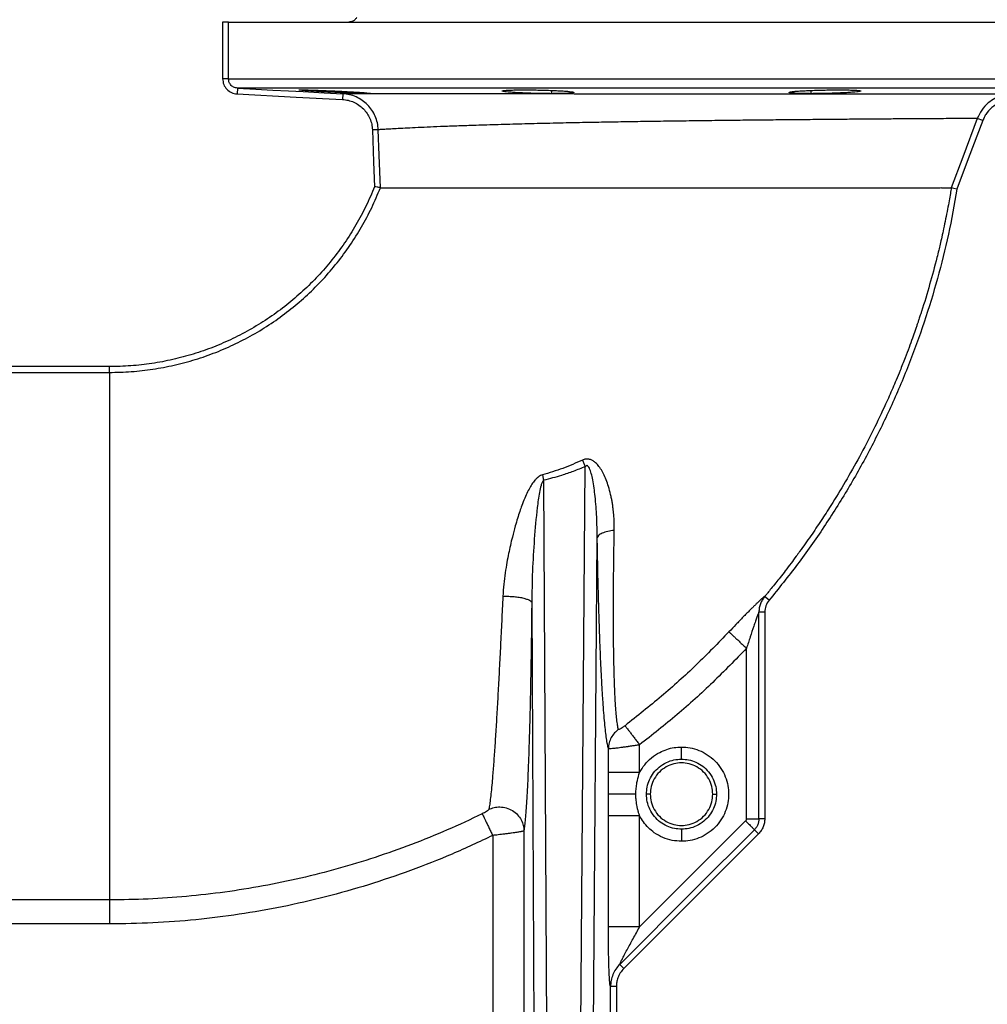
# Model space of a CAD drawing. Units: millimetres. Extents: x 50 to 2050, y 50 to 1435.
# Drawn here: x 355 to 407, y 630 to 683 of the extents above; entities that cross this region are included whole.
import ezdxf

# ---------------------------------------------------------------- set-up
doc = ezdxf.new("R2010")
doc.units = ezdxf.units.MM
doc.header["$LTSCALE"] = 5
doc.linetypes.add('SLD-Solid', pattern=[0])

msp = doc.modelspace()

# ---------------------------------------------------------------- linework, layer by layer
at = {"color": 7, "linetype": 'SLD-Solid', "lineweight": 25}
for p, q in [((365.747, 682.453), (365.747, 679.428)), ((366.058, 682.453), (365.747, 682.453)), ((366.058, 679.428), (366.058, 682.453)), ((366.058, 679.428), (365.747, 679.428)), ((366.532, 678.928), (366.516, 678.618)), ((372.15, 678.634), (372.134, 678.324)), ((406.283, 677.203), (405.992, 677.312)), ((374.046, 676.71), (373.735, 676.698)), ((359.716, 664.081), (353.323, 664.081)), ((359.716, 663.771), (359.716, 664.081)), ((354.228, 663.771), (359.716, 663.771)), ((382.795, 658.309), (382.862, 658.018)), ((384.75, 616.255), (385.085, 658.75)), ((382.862, 658.018), (383.081, 616.255)), ((385.416, 616.157), (385.721, 654.963)), ((382.222, 651.495), (382.229, 651.48)), ((382.229, 651.48), (382.415, 616.157)), ((394.887, 651.624), (394.648, 651.823)), ((394.346, 639.978), (394.346, 650.987)), ((394.656, 650.987), (394.346, 650.987)), ((394.656, 650.987), (394.656, 639.978)), ((393.684, 639.978), (393.684, 649.065)), ((386.317, 642.438), (386.317, 643.718)), ((387.982, 642.438), (387.982, 643.917)), ((386.318, 641.287), (386.318, 641.706)), ((386.318, 640.867), (386.318, 641.287)), ((388.549, 641.287), (388.346, 641.287)), ((391.882, 641.287), (392.085, 641.287)), ((386.317, 634.207), (386.317, 640.135)), ((387.982, 634.207), (387.982, 640.135)), ((394.656, 639.978), (394.346, 639.978)), ((380.15, 639.085), (380.15, 612.569)), ((381.815, 639.336), (381.815, 612.569)), ((359.716, 635.649), (341.315, 635.649)), ((386.431, 608.453), (386.431, 631.029)), ((386.742, 631.029), (386.431, 631.029)), ((386.742, 631.029), (386.742, 608.287))]:
    msp.add_line(p, q, dxfattribs=at)
at = {"color": 8, "linetype": 'SLD-Solid', "lineweight": 25}
for p, q in [((366.552, 678.928), (366.532, 678.928)), ((383.295, 678.634), (383.295, 678.808)), ((397.136, 678.634), (397.136, 678.808)), ((373.509, 678.634), (373.509, 678.666)), ((386.318, 641.706), (386.317, 642.438)), ((386.317, 640.135), (386.318, 640.867))]:
    msp.add_line(p, q, dxfattribs=at)
at = {"color": 7, "linetype": 'SLD-Solid', "lineweight": 25, "flags": 128}
for points in [[(366.532, 678.928), (367.517, 678.877), (368.425, 678.829), (369.263, 678.785), (370.04, 678.745), (371.153, 678.686), (372.15, 678.634)], [(366.516, 678.618), (369.662, 678.453), (372.134, 678.324)], [(405.992, 677.312), (405.215, 675.244), (404.605, 673.619)], [(406.283, 677.203), (405.512, 675.151), (404.907, 673.539)], [(373.735, 676.698), (373.797, 675.004), (373.846, 673.673)], [(374.159, 673.62), (374.096, 675.35), (374.046, 676.71)], [(404.907, 673.539), (404.738, 673.584), (404.605, 673.619)], [(387.982, 634.207), (391.148, 637.373), (393.635, 639.86)], [(386.919, 632.209), (390.942, 636.232), (394.103, 639.393)], [(394.323, 639.173), (390.3, 635.15), (387.139, 631.989)], [(394.323, 639.173), (394.2, 639.296), (394.103, 639.393)], [(359.716, 634.366), (349.411, 634.367), (341.315, 634.367)], [(387.139, 631.989), (387.016, 632.112), (386.919, 632.209)]]:
    msp.add_lwpolyline(points, dxfattribs=at)
at = {"color": 7, "linetype": 'SLD-Solid', "lineweight": 25}
for points, knots in [([(366.058, 682.453), (366.083, 682.453), (366.133, 682.453), (366.347, 682.453), (366.67, 682.453), (367.117, 682.453), (367.69, 682.453), (368.378, 682.453), (369.171, 682.453), (370.061, 682.453), (371.058, 682.453), (372.157, 682.453), (373.374, 682.453), (374.708, 682.453), (376.153, 682.453), (377.669, 682.453), (379.241, 682.453), (380.856, 682.453), (382.468, 682.453), (384.062, 682.453), (385.623, 682.453), (387.173, 682.453), (388.703, 682.453), (390.246, 682.453), (391.822, 682.453), (393.447, 682.453), (395.094, 682.453), (396.75, 682.453), (398.404, 682.453), (400.008, 682.453), (401.552, 682.453), (403.025, 682.453), (404.446, 682.453), (405.801, 682.453), (407.107, 682.453), (408.346, 682.453), (409.502, 682.453), (410.542, 682.453), (411.461, 682.453), (412.253, 682.453), (412.905, 682.453), (413.425, 682.453), (413.824, 682.453), (414.112, 682.453), (414.304, 682.453), (414.35, 682.453), (414.373, 682.453)], [0, 0, 0, 0, 0.021362, 0.043254, 0.065645, 0.088498, 0.111769, 0.135407, 0.157982, 0.180783, 0.203758, 0.22685, 0.25, 0.274552, 0.299034, 0.323376, 0.347512, 0.371379, 0.394917, 0.416762, 0.438226, 0.459273, 0.479873, 0.5, 0.521361, 0.543253, 0.565645, 0.588499, 0.611769, 0.635406, 0.657982, 0.680783, 0.703757, 0.72685, 0.75, 0.774552, 0.799034, 0.823376, 0.847512, 0.871378, 0.894917, 0.916761, 0.938226, 0.959273, 0.979874, 1, 1, 1, 1]), ([(372.905, 682.703), (372.877, 682.664), (372.821, 682.583), (372.674, 682.481), (372.548, 682.464), (372.472, 682.453)], [0, 0, 0, 0, 0.2765229, 0.5627209, 1, 1, 1, 1]), ([(365.747, 679.428), (365.759, 679.325), (365.781, 679.119), (365.957, 678.857), (366.21, 678.668), (366.414, 678.635), (366.516, 678.618)], [0, 0, 0, 0, 0.25033, 0.499945, 0.749589, 1, 1, 1, 1]), ([(366.532, 678.928), (366.462, 678.941), (366.321, 678.966), (366.166, 679.1), (366.074, 679.26), (366.064, 679.372), (366.058, 679.428)], [0, 0, 0, 0, 0.279661, 0.559259, 0.77961, 1, 1, 1, 1]), ([(366.058, 679.428), (366.083, 679.428), (366.133, 679.428), (366.347, 679.428), (366.67, 679.428), (367.117, 679.428), (367.69, 679.428), (368.378, 679.428), (369.171, 679.428), (370.061, 679.428), (371.058, 679.428), (372.157, 679.428), (373.374, 679.428), (374.708, 679.428), (376.153, 679.428), (377.669, 679.428), (379.241, 679.428), (380.856, 679.428), (382.468, 679.428), (384.062, 679.428), (385.623, 679.428), (387.173, 679.428), (388.703, 679.428), (390.246, 679.428), (391.822, 679.428), (393.447, 679.428), (395.094, 679.428), (396.75, 679.428), (398.404, 679.428), (400.008, 679.428), (401.552, 679.428), (403.025, 679.428), (404.446, 679.428), (405.801, 679.428), (407.107, 679.428), (408.346, 679.428), (409.502, 679.428), (410.542, 679.428), (411.461, 679.428), (412.253, 679.428), (412.905, 679.428), (413.425, 679.428), (413.824, 679.428), (414.112, 679.428), (414.304, 679.428), (414.35, 679.428), (414.373, 679.428)], [0, 0, 0, 0, 0.021362, 0.043254, 0.065645, 0.088498, 0.111769, 0.135407, 0.157982, 0.180783, 0.203758, 0.22685, 0.25, 0.274552, 0.299034, 0.323376, 0.347512, 0.371379, 0.394917, 0.416762, 0.438226, 0.459273, 0.479873, 0.5, 0.521361, 0.543253, 0.565645, 0.588499, 0.611769, 0.635406, 0.657982, 0.680783, 0.703757, 0.72685, 0.75, 0.774552, 0.799034, 0.823376, 0.847512, 0.871378, 0.894917, 0.916761, 0.938226, 0.959273, 0.979874, 1, 1, 1, 1]), ([(413.899, 678.928), (413.875, 678.928), (413.825, 678.928), (413.615, 678.928), (413.297, 678.928), (412.858, 678.928), (412.295, 678.928), (411.621, 678.928), (410.843, 678.928), (409.971, 678.928), (408.993, 678.928), (407.916, 678.928), (406.722, 678.928), (405.415, 678.928), (403.999, 678.928), (402.513, 678.928), (400.971, 678.928), (399.389, 678.928), (397.809, 678.928), (396.247, 678.928), (394.717, 678.928), (393.198, 678.928), (391.698, 678.928), (390.186, 678.928), (388.641, 678.928), (387.049, 678.928), (385.435, 678.928), (383.811, 678.928), (382.191, 678.928), (380.618, 678.928), (379.105, 678.928), (377.661, 678.928), (376.269, 678.928), (374.94, 678.928), (373.66, 678.928), (372.446, 678.928), (371.312, 678.928), (370.292, 678.928), (369.392, 678.928), (368.614, 678.928), (367.975, 678.928), (367.464, 678.928), (367.072, 678.928), (366.79, 678.928), (366.612, 678.928), (366.57, 678.928), (366.552, 678.928)], [0, 0, 0, 0, 0.021462, 0.043456, 0.065953, 0.088912, 0.11229, 0.136037, 0.158717, 0.181623, 0.204704, 0.227901, 0.251158, 0.275822, 0.300416, 0.324871, 0.349119, 0.373095, 0.396743, 0.418689, 0.440252, 0.461398, 0.482095, 0.502315, 0.523777, 0.545772, 0.568268, 0.591227, 0.614605, 0.638353, 0.661032, 0.683938, 0.707019, 0.730217, 0.753474, 0.778138, 0.802733, 0.827186, 0.851434, 0.875411, 0.899058, 0.921004, 0.942568, 0.963713, 0.98441, 1, 1, 1, 1]), ([(369.822, 678.828), (369.822, 678.828), (369.809, 678.831), (369.848, 678.834), (369.928, 678.835), (369.967, 678.835)], [0, 0, 0, 0, 0.003189, 0.502487, 1, 1, 1, 1]), ([(373.509, 678.634), (373.454, 678.635), (373.345, 678.636), (373.099, 678.642), (372.808, 678.652), (372.473, 678.666), (372.109, 678.682), (371.731, 678.701), (371.356, 678.72), (370.996, 678.74), (370.662, 678.759), (370.371, 678.778), (370.13, 678.794), (369.961, 678.808), (369.87, 678.817), (369.857, 678.82), (369.857, 678.82)], [0, 0, 0, 0, 0.077134, 0.154126, 0.230736, 0.30716, 0.38459, 0.462338, 0.538086, 0.614473, 0.691531, 0.768976, 0.845045, 0.920918, 0.99806, 1, 1, 1, 1]), ([(369.967, 678.835), (370.022, 678.835), (370.13, 678.834), (370.373, 678.829), (370.664, 678.82), (370.998, 678.809), (371.357, 678.794), (371.732, 678.778), (372.109, 678.759), (372.472, 678.74), (372.805, 678.72), (373.097, 678.701), (373.339, 678.683), (373.52, 678.666), (373.624, 678.653), (373.668, 678.645), (373.654, 678.643), (373.654, 678.643)], [0, 0, 0, 0, 0.071029, 0.142308, 0.213612, 0.28548, 0.356015, 0.426928, 0.498932, 0.570754, 0.641888, 0.7124, 0.784842, 0.856845, 0.928067, 0.999301, 1, 1, 1, 1]), ([(383.295, 678.634), (383.176, 678.635), (382.938, 678.636), (382.559, 678.642), (382.183, 678.652), (381.821, 678.666), (381.485, 678.682), (381.194, 678.701), (380.955, 678.72), (380.779, 678.74), (380.668, 678.759), (380.634, 678.778), (380.671, 678.794), (380.781, 678.809), (380.959, 678.82), (381.2, 678.829), (381.49, 678.834), (381.716, 678.835), (381.829, 678.835)], [0, 0, 0, 0, 0.062818, 0.125541, 0.187875, 0.250211, 0.313206, 0.376617, 0.438309, 0.500557, 0.563389, 0.62641, 0.688449, 0.750185, 0.813074, 0.87547, 0.937833, 1, 1, 1, 1]), ([(381.829, 678.835), (381.947, 678.835), (382.183, 678.834), (382.56, 678.829), (382.937, 678.82), (383.298, 678.809), (383.63, 678.794), (383.922, 678.778), (384.164, 678.759), (384.342, 678.74), (384.453, 678.72), (384.49, 678.701), (384.456, 678.682), (384.345, 678.666), (384.168, 678.652), (383.928, 678.642), (383.637, 678.636), (383.409, 678.635), (383.295, 678.634)], [0, 0, 0, 0, 0.062152, 0.124523, 0.186954, 0.249807, 0.311607, 0.373593, 0.436651, 0.499445, 0.561657, 0.623376, 0.686683, 0.749782, 0.812032, 0.874448, 0.937155, 1, 1, 1, 1]), ([(397.136, 678.634), (397.022, 678.635), (396.794, 678.636), (396.504, 678.642), (396.263, 678.652), (396.086, 678.666), (395.975, 678.682), (395.941, 678.701), (395.978, 678.72), (396.089, 678.74), (396.268, 678.759), (396.51, 678.778), (396.801, 678.794), (397.134, 678.809), (397.495, 678.82), (397.871, 678.829), (398.248, 678.834), (398.485, 678.835), (398.603, 678.835)], [0, 0, 0, 0, 0.062834, 0.125552, 0.187958, 0.25022, 0.313303, 0.376623, 0.438328, 0.500553, 0.563336, 0.626413, 0.688379, 0.750192, 0.813032, 0.875477, 0.937834, 1, 1, 1, 1]), ([(398.603, 678.835), (398.715, 678.835), (398.941, 678.834), (399.231, 678.829), (399.473, 678.82), (399.65, 678.809), (399.761, 678.794), (399.798, 678.778), (399.763, 678.759), (399.653, 678.74), (399.477, 678.72), (399.238, 678.701), (398.946, 678.682), (398.61, 678.666), (398.248, 678.652), (397.873, 678.642), (397.493, 678.636), (397.255, 678.635), (397.136, 678.634)], [0, 0, 0, 0, 0.062149, 0.12453, 0.186916, 0.249816, 0.311539, 0.373592, 0.436601, 0.499446, 0.561693, 0.623385, 0.686785, 0.749792, 0.812111, 0.874459, 0.937182, 1, 1, 1, 1]), ([(372.134, 678.324), (372.238, 678.313), (372.446, 678.291), (372.744, 678.185), (373.017, 678.031), (373.258, 677.828), (373.457, 677.585), (373.607, 677.309), (373.707, 677.01), (373.726, 676.802), (373.735, 676.698)], [0, 0, 0, 0, 0.125055, 0.25025, 0.375255, 0.500248, 0.625227, 0.75011, 0.875133, 1, 1, 1, 1]), ([(374.046, 676.71), (374.035, 676.833), (374.013, 677.079), (373.894, 677.433), (373.716, 677.76), (373.481, 678.048), (373.196, 678.288), (372.872, 678.47), (372.52, 678.595), (372.274, 678.621), (372.15, 678.634)], [0, 0, 0, 0, 0.124962, 0.24991, 0.374847, 0.499802, 0.624802, 0.749817, 0.874878, 1, 1, 1, 1]), ([(389.875, 678.613), (389.803, 678.613), (389.517, 678.613), (389.028, 678.613), (388.347, 678.614), (387.636, 678.614), (386.895, 678.615), (386.173, 678.615), (385.436, 678.616), (384.686, 678.616), (384.034, 678.617), (383.485, 678.617), (383.024, 678.618), (382.539, 678.618), (382.036, 678.619), (381.565, 678.619), (381.152, 678.619), (380.807, 678.62), (380.492, 678.62), (380.206, 678.62), (379.954, 678.621), (379.708, 678.621), (379.442, 678.621), (379.143, 678.622), (378.847, 678.622), (378.572, 678.622), (378.321, 678.623), (378.096, 678.623), (377.895, 678.623), (377.714, 678.623), (377.537, 678.624), (377.363, 678.624), (377.191, 678.624), (377.023, 678.624), (376.825, 678.625), (376.569, 678.625), (376.276, 678.626), (375.985, 678.626), (375.707, 678.627), (375.519, 678.627), (375.421, 678.627), (375.418, 678.627)], [0, 0, 0, 0, 0.012781, 0.050652, 0.086888, 0.133801, 0.177648, 0.219794, 0.264432, 0.312061, 0.3583, 0.386413, 0.416107, 0.44665, 0.480298, 0.515159, 0.540549, 0.564173, 0.586029, 0.606125, 0.624452, 0.639782, 0.659102, 0.682408, 0.705943, 0.725598, 0.745252, 0.764183, 0.778805, 0.793365, 0.80786, 0.822288, 0.836659, 0.850962, 0.865207, 0.887867, 0.918591, 0.944692, 0.969474, 0.99914, 1, 1, 1, 1]), ([(407.761, 678.607), (407.617, 678.59), (407.33, 678.557), (406.925, 678.392), (406.544, 678.135), (406.206, 677.777), (406.063, 677.467), (405.992, 677.312)], [0, 0, 0, 0, 0.186774, 0.373467, 0.560161, 0.780046, 1, 1, 1, 1]), ([(407.777, 678.296), (407.695, 678.289), (407.532, 678.273), (407.217, 678.184), (406.852, 677.992), (406.559, 677.702), (406.379, 677.429), (406.315, 677.278), (406.283, 677.203)], [0, 0, 0, 0, 0.125988, 0.250676, 0.500244, 0.74969, 0.874215, 1, 1, 1, 1]), ([(405.992, 677.312), (405.965, 677.312), (405.913, 677.312), (405.716, 677.311), (405.434, 677.309), (405.06, 677.307), (404.599, 677.304), (404.051, 677.3), (403.422, 677.296), (402.714, 677.292), (401.932, 677.287), (401.08, 677.281), (400.164, 677.274), (399.189, 677.266), (398.16, 677.257), (397.085, 677.248), (395.968, 677.238), (394.817, 677.227), (393.639, 677.215), (392.441, 677.202), (391.229, 677.187), (390.01, 677.17), (388.793, 677.153), (387.583, 677.135), (386.387, 677.116), (385.213, 677.094), (383.972, 677.069), (382.681, 677.04), (381.364, 677.007), (380.124, 676.972), (379.05, 676.938), (378.13, 676.906), (377.349, 676.875), (376.64, 676.845), (376.008, 676.816), (375.458, 676.789), (374.992, 676.765), (374.613, 676.744), (374.327, 676.727), (374.126, 676.715), (374.073, 676.711), (374.046, 676.71)], [0, 0, 0, 0, 0.025032, 0.050063, 0.075102, 0.100146, 0.125183, 0.150221, 0.175262, 0.200302, 0.225349, 0.2504, 0.275453, 0.300499, 0.32554, 0.350582, 0.375626, 0.400671, 0.425715, 0.450757, 0.47579, 0.500822, 0.525851, 0.55088, 0.57591, 0.600938, 0.625963, 0.657233, 0.688489, 0.719732, 0.750971, 0.775955, 0.800921, 0.825863, 0.850792, 0.8757, 0.900595, 0.925476, 0.950336, 0.975176, 1, 1, 1, 1]), ([(373.846, 673.673), (373.699, 673.325), (373.405, 672.629), (372.867, 671.63), (372.261, 670.671), (371.584, 669.761), (370.842, 668.903), (370.037, 668.103), (369.176, 667.365), (368.261, 666.694), (367.3, 666.092), (366.296, 665.564), (365.256, 665.112), (364.185, 664.739), (363.09, 664.446), (361.976, 664.237), (360.849, 664.106), (360.094, 664.09), (359.716, 664.082)], [0, 0, 0, 0, 0.062542, 0.124984, 0.187505, 0.250048, 0.312539, 0.375036, 0.437597, 0.500084, 0.562568, 0.625112, 0.687585, 0.750049, 0.812566, 0.875056, 0.937469, 1, 1, 1, 1]), ([(359.716, 663.771), (360.103, 663.779), (360.876, 663.796), (362.03, 663.931), (363.171, 664.145), (364.292, 664.446), (365.388, 664.829), (366.453, 665.294), (367.48, 665.837), (368.463, 666.454), (369.398, 667.144), (370.278, 667.902), (371.1, 668.723), (371.857, 669.604), (372.548, 670.539), (373.164, 671.523), (373.712, 672.548), (374.01, 673.262), (374.159, 673.62)], [0, 0, 0, 0, 0.0625311, 0.1249447, 0.1874329, 0.2499486, 0.3124124, 0.3748845, 0.4374227, 0.4999083, 0.5623958, 0.6249549, 0.6874516, 0.7499412, 0.8124831, 0.8749989, 0.9374402, 1, 1, 1, 1]), ([(374.159, 673.62), (374.1, 673.63), (373.996, 673.647), (373.892, 673.665), (373.846, 673.673)], [0, 0, 0, 0, 0.560015, 1, 1, 1, 1]), ([(374.159, 673.62), (374.168, 673.62), (374.187, 673.619), (374.242, 673.619), (374.315, 673.62), (374.394, 673.62), (374.462, 673.62), (374.528, 673.62), (374.589, 673.621), (374.646, 673.621), (374.711, 673.621), (374.796, 673.621), (374.912, 673.62), (375.064, 673.62), (375.248, 673.62), (375.448, 673.619), (375.633, 673.619), (375.794, 673.619), (375.945, 673.619), (376.105, 673.619), (376.284, 673.619), (376.454, 673.62), (376.606, 673.62), (376.733, 673.62), (376.843, 673.62), (376.953, 673.62), (377.09, 673.62), (377.256, 673.62), (377.422, 673.62), (377.562, 673.62), (377.692, 673.62), (377.822, 673.62), (377.954, 673.62), (378.089, 673.62), (378.434, 673.62), (378.942, 673.62), (379.636, 673.62), (380.226, 673.619), (380.91, 673.62), (381.602, 673.62), (382.332, 673.621), (383.041, 673.62), (383.735, 673.62), (384.405, 673.62), (384.954, 673.62), (385.519, 673.62), (386.176, 673.62), (386.756, 673.62), (387.211, 673.62), (387.498, 673.62), (387.778, 673.62), (388.059, 673.62), (388.299, 673.62), (388.498, 673.62), (388.656, 673.62), (388.814, 673.62), (388.972, 673.62), (389.129, 673.62), (389.287, 673.621), (389.428, 673.621), (389.577, 673.621), (389.757, 673.621), (390, 673.62), (390.262, 673.62), (390.505, 673.62), (390.699, 673.62), (390.875, 673.62), (391.039, 673.62), (391.207, 673.62), (391.364, 673.62), (391.52, 673.62), (391.677, 673.62), (391.833, 673.62), (391.989, 673.62), (392.145, 673.62), (392.305, 673.62), (392.486, 673.62), (392.712, 673.62), (393.004, 673.62), (393.357, 673.62), (393.706, 673.62), (393.992, 673.62), (394.202, 673.619), (394.378, 673.619), (394.552, 673.619), (394.722, 673.619), (394.891, 673.62), (395.245, 673.62), (395.749, 673.62), (396.367, 673.62), (396.831, 673.62), (397.168, 673.62), (397.399, 673.62), (397.656, 673.62), (397.965, 673.62), (398.324, 673.62), (398.682, 673.619), (399.015, 673.619), (399.325, 673.619), (399.612, 673.619), (399.871, 673.62), (400.126, 673.62), (400.396, 673.62), (400.682, 673.62), (400.948, 673.62), (401.199, 673.62), (401.459, 673.62), (401.717, 673.621), (401.974, 673.621), (402.224, 673.621), (402.496, 673.62), (402.702, 673.62), (402.841, 673.619), (402.911, 673.619), (402.976, 673.619), (403.037, 673.619), (403.094, 673.619), (403.146, 673.619), (403.194, 673.619), (403.226, 673.619), (403.256, 673.619), (403.287, 673.619), (403.338, 673.619), (403.424, 673.62), (403.557, 673.62), (403.711, 673.621), (403.849, 673.622), (403.958, 673.622), (404.047, 673.623), (404.125, 673.622), (404.192, 673.622), (404.25, 673.622), (404.302, 673.621), (404.35, 673.62), (404.394, 673.62), (404.434, 673.619), (404.467, 673.619), (404.497, 673.618), (404.526, 673.618), (404.552, 673.618), (404.573, 673.618), (404.591, 673.619), (404.6, 673.619), (404.605, 673.619)], [0, 0, 0, 0, 0.009924, 0.021555, 0.034887, 0.043065, 0.050491, 0.056886, 0.062249, 0.066582, 0.071424, 0.077686, 0.085713, 0.095506, 0.107068, 0.118099, 0.127723, 0.135008, 0.141206, 0.148367, 0.156179, 0.16401, 0.169148, 0.174294, 0.17872, 0.181553, 0.186592, 0.193852, 0.199385, 0.203896, 0.208282, 0.21254, 0.216836, 0.221216, 0.225601, 0.249794, 0.267712, 0.285687, 0.298672, 0.322628, 0.339119, 0.353201, 0.374353, 0.388545, 0.399956, 0.412214, 0.426993, 0.444284, 0.450936, 0.457111, 0.46328, 0.469441, 0.475595, 0.479046, 0.482494, 0.485942, 0.489389, 0.492833, 0.496277, 0.499722, 0.502077, 0.506007, 0.511513, 0.517936, 0.523196, 0.527432, 0.530641, 0.53477, 0.538211, 0.541654, 0.545098, 0.548541, 0.551985, 0.555429, 0.558872, 0.562314, 0.56606, 0.570899, 0.577408, 0.585579, 0.594687, 0.600997, 0.605074, 0.609106, 0.613098, 0.617045, 0.620954, 0.624821, 0.641772, 0.656662, 0.669477, 0.676053, 0.681906, 0.687036, 0.695762, 0.705854, 0.715488, 0.724667, 0.733397, 0.741679, 0.749516, 0.756278, 0.764581, 0.774426, 0.783346, 0.790629, 0.7996, 0.810261, 0.818422, 0.828348, 0.839462, 0.85178, 0.855192, 0.85844, 0.861526, 0.864445, 0.867202, 0.869793, 0.872221, 0.874483, 0.874717, 0.876798, 0.879335, 0.882792, 0.890856, 0.901627, 0.910837, 0.918033, 0.924828, 0.931224, 0.937218, 0.942461, 0.947699, 0.952933, 0.958161, 0.963388, 0.968611, 0.972555, 0.977785, 0.984305, 0.98847, 0.993698, 1, 1, 1, 1]), ([(404.605, 673.619), (404.588, 673.516), (404.55, 673.286), (404.484, 672.905), (404.4, 672.453), (404.303, 671.955), (404.2, 671.459), (404.101, 671.009), (404.013, 670.624), (403.927, 670.261), (403.75, 669.543), (403.458, 668.454), (403.152, 667.446), (402.971, 666.889), (402.932, 666.77), (402.896, 666.66), (402.853, 666.529), (402.801, 666.376), (402.742, 666.201), (402.651, 665.938), (402.521, 665.57), (402.342, 665.081), (402.124, 664.505), (401.893, 663.922), (401.672, 663.385), (401.479, 662.932), (401.294, 662.509), (400.956, 661.758), (400.439, 660.673), (399.721, 659.29), (398.966, 657.953), (398.278, 656.823), (397.659, 655.865), (397.105, 655.045), (396.657, 654.413), (396.305, 653.932), (396.05, 653.591), (395.765, 653.216), (395.491, 652.863), (395.239, 652.546), (395.019, 652.273), (394.838, 652.052), (394.728, 651.919), (394.671, 651.851), (394.654, 651.83), (394.648, 651.823)], [0, 0, 0, 0, 0.012921, 0.028862, 0.047817, 0.069776, 0.091681, 0.110534, 0.126784, 0.140439, 0.156711, 0.218316, 0.27994, 0.286964, 0.290748, 0.295492, 0.301194, 0.307857, 0.315479, 0.324062, 0.342291, 0.36375, 0.38844, 0.418479, 0.441429, 0.460271, 0.479324, 0.498585, 0.562194, 0.62791, 0.691361, 0.7522, 0.791547, 0.832463, 0.874544, 0.8874, 0.906185, 0.92727, 0.945696, 0.96145, 0.977384, 0.989126, 0.996668, 0.998861, 1, 1, 1, 1]), ([(404.907, 673.539), (404.763, 672.736), (404.475, 671.135), (403.882, 668.769), (403.173, 666.438), (402.339, 664.146), (401.384, 661.901), (400.31, 659.71), (399.123, 657.581), (397.824, 655.52), (396.422, 653.523), (395.399, 652.258), (394.887, 651.624)], [0, 0, 0, 0, 0.100272, 0.200138, 0.299987, 0.399969, 0.500021, 0.600071, 0.700047, 0.799883, 0.899739, 1, 1, 1, 1]), ([(359.716, 663.771), (359.716, 663.739), (359.716, 663.675), (359.716, 663.43), (359.716, 663.079), (359.716, 662.612), (359.716, 662.037), (359.716, 661.358), (359.716, 660.58), (359.716, 659.711), (359.716, 658.759), (359.716, 657.73), (359.716, 656.631), (359.716, 655.473), (359.716, 654.267), (359.716, 653.024), (359.716, 651.752), (359.716, 650.461), (359.716, 649.162), (359.716, 647.867), (359.716, 646.588), (359.716, 645.336), (359.716, 644.118), (359.716, 642.945), (359.716, 641.827), (359.716, 640.776), (359.716, 639.801), (359.716, 638.907), (359.716, 638.101), (359.716, 637.392), (359.716, 636.786), (359.716, 636.289), (359.716, 635.895), (359.716, 635.73), (359.716, 635.648)], [0, 0, 0, 0, 0.03126, 0.062463, 0.093665, 0.124916, 0.15623, 0.187533, 0.218775, 0.249983, 0.281189, 0.312425, 0.343726, 0.375043, 0.406288, 0.437478, 0.4687, 0.499974, 0.531264, 0.562546, 0.593787, 0.624978, 0.656198, 0.687501, 0.718817, 0.75007, 0.78128, 0.812486, 0.843714, 0.874999, 0.906319, 0.937592, 0.968803, 1, 1, 1, 1]), ([(384.938, 659.097), (384.589, 658.944), (383.892, 658.636), (383.161, 658.418), (382.795, 658.309)], [0, 0, 0, 0, 0.500457, 1, 1, 1, 1]), ([(386.631, 655.35), (386.632, 655.453), (386.634, 655.65), (386.623, 655.934), (386.603, 656.221), (386.575, 656.49), (386.54, 656.741), (386.504, 656.951), (386.447, 657.234), (386.363, 657.572), (386.24, 657.951), (386.124, 658.232), (386.022, 658.434), (385.944, 658.573), (385.862, 658.699), (385.776, 658.811), (385.687, 658.911), (385.596, 658.993), (385.511, 659.054), (385.409, 659.111), (385.276, 659.155), (385.101, 659.159), (384.993, 659.118), (384.938, 659.097)], [0, 0, 0, 0, 0.068961, 0.130689, 0.188848, 0.259637, 0.309573, 0.356056, 0.400769, 0.49949, 0.584826, 0.662166, 0.697675, 0.732192, 0.765766, 0.795451, 0.823436, 0.852799, 0.874076, 0.890952, 0.927655, 0.963281, 1, 1, 1, 1]), ([(384.938, 659.097), (384.963, 659.038), (385.011, 658.922), (385.06, 658.806), (385.085, 658.75)], [0, 0, 0, 0, 0.508597, 1, 1, 1, 1]), ([(382.795, 658.309), (382.763, 658.298), (382.695, 658.275), (382.625, 658.232), (382.576, 658.196), (382.548, 658.173), (382.525, 658.154), (382.473, 658.107), (382.403, 658.033), (382.315, 657.921), (382.237, 657.81), (382.131, 657.639), (382.001, 657.393), (381.847, 657.052), (381.71, 656.702), (381.583, 656.342), (381.466, 655.981), (381.333, 655.527), (381.205, 655.046), (381.089, 654.556), (380.992, 654.106), (380.899, 653.619), (380.81, 653.071), (380.732, 652.466), (380.704, 652.049), (380.69, 651.834)], [0, 0, 0, 0, 0.014732, 0.030053, 0.034995, 0.040233, 0.045762, 0.047417, 0.070387, 0.08864, 0.108177, 0.127976, 0.174482, 0.226703, 0.287318, 0.334493, 0.389366, 0.449228, 0.536721, 0.602418, 0.665084, 0.734684, 0.816145, 0.905084, 1, 1, 1, 1]), ([(385.085, 658.75), (384.872, 658.663), (384.456, 658.494), (383.718, 658.238), (383.183, 658.101), (382.862, 658.019)], [0, 0, 0, 0, 0.2935006, 0.5762398, 1, 1, 1, 1]), ([(385.721, 654.963), (385.716, 655.331), (385.705, 656.065), (385.625, 657.096), (385.523, 657.867), (385.412, 658.368), (385.336, 658.613), (385.257, 658.755), (385.207, 658.792), (385.186, 658.8), (385.171, 658.802), (385.156, 658.801), (385.135, 658.795), (385.109, 658.778), (385.093, 658.76), (385.085, 658.75)], [0, 0, 0, 0, 0.273013, 0.544395, 0.766657, 0.849528, 0.924339, 0.957655, 0.966309, 0.970229, 0.973971, 0.977724, 0.981587, 0.990097, 1, 1, 1, 1]), ([(382.862, 658.018), (382.848, 658.005), (382.815, 657.974), (382.77, 657.882), (382.702, 657.684), (382.61, 657.233), (382.48, 656.278), (382.36, 654.877), (382.256, 653.182), (382.238, 652.046), (382.229, 651.48)], [0, 0, 0, 0, 0.008995, 0.020107, 0.046089, 0.104415, 0.228753, 0.484883, 0.743092, 1, 1, 1, 1]), ([(386.631, 655.35), (386.512, 655.332), (386.267, 655.296), (385.977, 655.202), (385.775, 655.087), (385.739, 655.004), (385.721, 654.963)], [0, 0, 0, 0, 0.244107, 0.5, 0.755877, 1, 1, 1, 1]), ([(386.85, 644.74), (386.835, 644.811), (386.805, 644.953), (386.764, 645.266), (386.727, 645.649), (386.69, 646.155), (386.656, 646.806), (386.627, 647.624), (386.606, 648.538), (386.592, 649.533), (386.585, 650.597), (386.586, 651.72), (386.595, 652.892), (386.61, 654.102), (386.624, 654.933), (386.631, 655.35)], [0, 0, 0, 0, 0.061905, 0.123849, 0.185846, 0.247907, 0.330711, 0.413669, 0.496815, 0.580195, 0.663766, 0.747516, 0.831436, 0.915592, 1, 1, 1, 1]), ([(386.012, 646.51), (386.003, 646.643), (385.98, 647.008), (385.947, 647.625), (385.913, 648.336), (385.883, 649.023), (385.856, 649.734), (385.83, 650.469), (385.807, 651.217), (385.788, 651.908), (385.777, 652.347), (385.772, 652.536)], [0, 0, 0, 0, 0.0829011, 0.2279865, 0.3449776, 0.4626748, 0.5766372, 0.6919812, 0.808977, 0.9180681, 1, 1, 1, 1]), ([(380.69, 651.834), (380.669, 651.391), (380.627, 650.505), (380.564, 649.217), (380.501, 647.971), (380.437, 646.78), (380.374, 645.653), (380.311, 644.6), (380.248, 643.631), (380.185, 642.761), (380.128, 642.062), (380.077, 641.513), (380.032, 641.09), (379.988, 640.735), (379.96, 640.564), (379.945, 640.479)], [0, 0, 0, 0, 0.084121, 0.168065, 0.251815, 0.335384, 0.418848, 0.502236, 0.585456, 0.668498, 0.751444, 0.813642, 0.875809, 0.937944, 1, 1, 1, 1]), ([(382.229, 651.48), (382.224, 651.007), (382.214, 650.069), (382.195, 648.718), (382.175, 647.527), (382.153, 646.479), (382.132, 645.546), (382.107, 644.633), (382.08, 643.758), (382.058, 643.087), (382.043, 642.736), (382.039, 642.638)], [0, 0, 0, 0, 0.140806, 0.27925, 0.414956, 0.518221, 0.624149, 0.733408, 0.844827, 0.956762, 1, 1, 1, 1]), ([(394.648, 651.823), (394.643, 651.821), (394.632, 651.816), (394.598, 651.791), (394.55, 651.751), (394.487, 651.695), (394.409, 651.624), (394.317, 651.538), (394.211, 651.437), (394.094, 651.323), (393.963, 651.195), (393.821, 651.053), (393.668, 650.899), (393.432, 650.659), (393.124, 650.34), (392.87, 650.071), (392.749, 649.943)], [0, 0, 0, 0, 0.044832, 0.091297, 0.139203, 0.189524, 0.240427, 0.296514, 0.351947, 0.412414, 0.473238, 0.538493, 0.607962, 0.677613, 0.846365, 1, 1, 1, 1]), ([(394.648, 651.823), (394.603, 651.763), (394.512, 651.642), (394.418, 651.434), (394.357, 651.215), (394.349, 651.063), (394.346, 650.987)], [0, 0, 0, 0, 0.250027, 0.499736, 0.749545, 1, 1, 1, 1]), ([(394.887, 651.624), (394.821, 651.528), (394.688, 651.336), (394.667, 651.104), (394.656, 650.987)], [0, 0, 0, 0, 0.499616, 1, 1, 1, 1]), ([(394.346, 650.987), (394.341, 650.979), (394.332, 650.961), (394.297, 650.876), (394.239, 650.722), (394.159, 650.496), (394.037, 650.144), (393.876, 649.663), (393.749, 649.267), (393.684, 649.065)], [0, 0, 0, 0, 0.038855, 0.082276, 0.184448, 0.303323, 0.433101, 0.710768, 1, 1, 1, 1]), ([(392.749, 649.943), (392.17, 649.347), (391.013, 648.154), (389.161, 646.482), (387.856, 645.452), (387.204, 644.937)], [0, 0, 0, 0, 0.333267, 0.666639, 1, 1, 1, 1]), ([(392.749, 649.943), (392.76, 649.932), (392.783, 649.911), (392.851, 649.847), (392.946, 649.758), (393.067, 649.644), (393.209, 649.511), (393.364, 649.365), (393.524, 649.215), (393.632, 649.114), (393.684, 649.065)], [0, 0, 0, 0, 0.118188, 0.24201, 0.369923, 0.499974, 0.630046, 0.757939, 0.881794, 1, 1, 1, 1]), ([(393.684, 649.065), (393.089, 648.452), (391.899, 647.225), (389.994, 645.506), (388.653, 644.447), (387.982, 643.917)], [0, 0, 0, 0, 0.33327, 0.666641, 1, 1, 1, 1]), ([(386.85, 644.74), (386.777, 644.68), (386.626, 644.555), (386.458, 644.307), (386.342, 644.023), (386.326, 643.82), (386.317, 643.718)], [0, 0, 0, 0, 0.236121, 0.485609, 0.742603, 1, 1, 1, 1]), ([(387.204, 644.937), (387.154, 644.9), (387.06, 644.831), (386.942, 644.759), (386.867, 644.727), (386.856, 644.736), (386.85, 644.74)], [0, 0, 0, 0, 0.319923, 0.604499, 0.805822, 1, 1, 1, 1]), ([(387.204, 644.937), (387.213, 644.925), (387.232, 644.9), (387.289, 644.826), (387.368, 644.722), (387.469, 644.59), (387.587, 644.435), (387.716, 644.266), (387.849, 644.092), (387.938, 643.975), (387.982, 643.917)], [0, 0, 0, 0, 0.118167, 0.242023, 0.369914, 0.499959, 0.630012, 0.757906, 0.881758, 1, 1, 1, 1]), ([(387.982, 643.917), (387.9, 643.904), (387.754, 643.88), (387.568, 643.851), (387.455, 643.833), (387.398, 643.825), (387.377, 643.821), (387.296, 643.809), (387.16, 643.79), (386.983, 643.766), (386.797, 643.742), (386.612, 643.723), (386.453, 643.71), (386.349, 643.707), (386.328, 643.714), (386.317, 643.718)], [0, 0, 0, 0, 0.0977269, 0.1743055, 0.2266673, 0.2384178, 0.2472791, 0.2531624, 0.3423418, 0.4261032, 0.5035772, 0.6315378, 0.7583542, 0.8817776, 1, 1, 1, 1]), ([(387.982, 642.438), (388.067, 642.582), (388.24, 642.875), (388.608, 643.241), (389.014, 643.511), (389.428, 643.684), (389.82, 643.782), (390.085, 643.794), (390.216, 643.8)], [0, 0, 0, 0, 0.181818, 0.370175, 0.561336, 0.710919, 0.857699, 1, 1, 1, 1]), ([(390.216, 643.8), (390.369, 643.792), (390.685, 643.775), (391.153, 643.635), (391.603, 643.403), (392.005, 643.076), (392.332, 642.674), (392.565, 642.224), (392.7, 641.756), (392.743, 641.287), (392.7, 640.818), (392.565, 640.349), (392.332, 639.899), (392.005, 639.497), (391.603, 639.17), (391.153, 638.938), (390.685, 638.798), (390.369, 638.782), (390.216, 638.773)], [0, 0, 0, 0, 0.058257, 0.120005, 0.184319, 0.249997, 0.31568, 0.379994, 0.441741, 0.5, 0.558259, 0.620006, 0.68432, 0.750003, 0.815681, 0.879995, 0.941743, 1, 1, 1, 1]), ([(390.216, 643.156), (390.216, 643.184), (390.216, 643.243), (390.216, 643.417), (390.216, 643.61), (390.216, 643.738), (390.216, 643.8)], [0, 0, 0, 0, 0.273266, 0.561648, 0.7867, 1, 1, 1, 1]), ([(388.346, 641.287), (388.354, 641.415), (388.37, 641.679), (388.502, 642.069), (388.719, 642.434), (389.024, 642.75), (389.396, 642.985), (389.803, 643.13), (390.081, 643.147), (390.216, 643.156)], [0, 0, 0, 0, 0.1310147, 0.2705174, 0.4157865, 0.5632698, 0.7158714, 0.8625216, 1, 1, 1, 1]), ([(390.216, 643.156), (390.344, 643.148), (390.608, 643.132), (390.998, 643), (391.363, 642.783), (391.679, 642.478), (391.914, 642.106), (392.059, 641.699), (392.076, 641.421), (392.085, 641.287)], [0, 0, 0, 0, 0.131, 0.270516, 0.415775, 0.563262, 0.71588, 0.862538, 1, 1, 1, 1]), ([(391.882, 641.287), (391.872, 641.424), (391.852, 641.707), (391.683, 642.116), (391.409, 642.48), (391.045, 642.755), (390.636, 642.918), (390.216, 642.97), (389.795, 642.918), (389.386, 642.755), (389.022, 642.48), (388.748, 642.116), (388.579, 641.707), (388.559, 641.424), (388.549, 641.287)], [0, 0, 0, 0, 0.078503, 0.162677, 0.249995, 0.337317, 0.421492, 0.499993, 0.57851, 0.662671, 0.750005, 0.837323, 0.921497, 1, 1, 1, 1]), ([(387.982, 642.438), (387.883, 642.438), (387.68, 642.438), (387.379, 642.438), (387.088, 642.438), (386.827, 642.438), (386.61, 642.438), (386.451, 642.438), (386.348, 642.438), (386.327, 642.438), (386.317, 642.438)], [0, 0, 0, 0, 0.117123, 0.24073, 0.369134, 0.500042, 0.630975, 0.759355, 0.882925, 1, 1, 1, 1]), ([(387.783, 641.287), (387.788, 641.481), (387.793, 641.675), (387.834, 641.868), (387.836, 641.883), (387.846, 641.935), (387.883, 642.125), (387.938, 642.3), (387.982, 642.438)], [0, 0, 0, 0, 0.493646, 0.494986, 0.50486, 0.531681, 0.631247, 1, 1, 1, 1]), ([(387.982, 640.135), (387.965, 640.187), (387.93, 640.293), (387.886, 640.455), (387.848, 640.622), (387.819, 640.79), (387.8, 640.943), (387.786, 641.108), (387.784, 641.218), (387.783, 641.287)], [0, 0, 0, 0, 0.139602, 0.28341, 0.431013, 0.576217, 0.718132, 0.82588, 1, 1, 1, 1]), ([(390.216, 639.417), (390.088, 639.425), (389.823, 639.441), (389.434, 639.573), (389.068, 639.79), (388.752, 640.095), (388.518, 640.467), (388.372, 640.874), (388.355, 641.152), (388.346, 641.287)], [0, 0, 0, 0, 0.131024, 0.270538, 0.415794, 0.563279, 0.715894, 0.86254, 1, 1, 1, 1]), ([(388.549, 641.287), (388.559, 641.15), (388.579, 640.866), (388.748, 640.457), (389.022, 640.093), (389.386, 639.818), (389.795, 639.655), (390.216, 639.603), (390.636, 639.655), (391.045, 639.818), (391.409, 640.093), (391.683, 640.457), (391.852, 640.866), (391.872, 641.15), (391.882, 641.287)], [0, 0, 0, 0, 0.078503, 0.162677, 0.249995, 0.337329, 0.42149, 0.500007, 0.578508, 0.662683, 0.750005, 0.837323, 0.921497, 1, 1, 1, 1]), ([(392.085, 641.287), (392.077, 641.158), (392.061, 640.894), (391.93, 640.505), (391.712, 640.139), (391.407, 639.823), (391.035, 639.589), (390.628, 639.443), (390.35, 639.426), (390.216, 639.417)], [0, 0, 0, 0, 0.131016, 0.27053, 0.415801, 0.563268, 0.715894, 0.862547, 1, 1, 1, 1]), ([(379.945, 640.479), (379.937, 640.464), (379.918, 640.434), (379.821, 640.366), (379.708, 640.298), (379.628, 640.258), (379.587, 640.237)], [0, 0, 0, 0, 0.259919, 0.539716, 0.769126, 1, 1, 1, 1]), ([(379.945, 640.479), (380.035, 640.514), (380.224, 640.588), (380.545, 640.616), (380.883, 640.565), (381.208, 640.422), (381.483, 640.199), (381.678, 639.923), (381.793, 639.629), (381.808, 639.431), (381.815, 639.336)], [0, 0, 0, 0, 0.110966, 0.233138, 0.364111, 0.50001, 0.635887, 0.766884, 0.88905, 1, 1, 1, 1]), ([(379.588, 640.237), (378.967, 639.945), (377.727, 639.359), (375.818, 638.59), (373.879, 637.902), (371.91, 637.303), (369.917, 636.795), (367.902, 636.378), (365.87, 636.052), (363.825, 635.82), (361.772, 635.675), (360.401, 635.657), (359.716, 635.648)], [0, 0, 0, 0, 0.100002, 0.200008, 0.300005, 0.400003, 0.499996, 0.599992, 0.699999, 0.800019, 0.900029, 1, 1, 1, 1]), ([(379.587, 640.237), (379.593, 640.225), (379.606, 640.2), (379.642, 640.126), (379.694, 640.02), (379.762, 639.879), (379.846, 639.707), (379.942, 639.511), (380.044, 639.301), (380.115, 639.157), (380.15, 639.085)], [0, 0, 0, 0, 0.106748, 0.221332, 0.34301, 0.47058, 0.602241, 0.735905, 0.869263, 1, 1, 1, 1]), ([(387.982, 640.135), (387.884, 640.135), (387.683, 640.135), (387.383, 640.135), (387.094, 640.135), (386.832, 640.135), (386.614, 640.135), (386.453, 640.135), (386.349, 640.135), (386.328, 640.135), (386.317, 640.135)], [0, 0, 0, 0, 0.115973, 0.238715, 0.366544, 0.497273, 0.628377, 0.757327, 0.881841, 1, 1, 1, 1]), ([(390.216, 638.773), (390.049, 638.783), (389.709, 638.803), (389.215, 638.963), (388.789, 639.2), (388.446, 639.488), (388.179, 639.792), (388.047, 640.022), (387.982, 640.135)], [0, 0, 0, 0, 0.181841, 0.370195, 0.561358, 0.710921, 0.857721, 1, 1, 1, 1]), ([(393.635, 639.86), (393.651, 639.88), (393.678, 639.915), (393.682, 639.959), (393.684, 639.978)], [0, 0, 0, 0, 0.561416, 1, 1, 1, 1]), ([(393.684, 639.978), (393.76, 639.978), (393.919, 639.978), (394.131, 639.978), (394.29, 639.978), (394.328, 639.978), (394.346, 639.978)], [0, 0, 0, 0, 0.237243, 0.493833, 0.753838, 1, 1, 1, 1]), ([(394.346, 639.978), (394.343, 639.924), (394.336, 639.815), (394.287, 639.659), (394.212, 639.514), (394.139, 639.433), (394.103, 639.393)], [0, 0, 0, 0, 0.250142, 0.500098, 0.74995, 1, 1, 1, 1]), ([(394.656, 639.978), (394.652, 639.903), (394.644, 639.754), (394.576, 639.54), (394.472, 639.34), (394.373, 639.229), (394.323, 639.173)], [0, 0, 0, 0, 0.25033, 0.500084, 0.749903, 1, 1, 1, 1]), ([(390.216, 639.417), (390.216, 639.389), (390.216, 639.33), (390.216, 639.156), (390.216, 638.963), (390.216, 638.835), (390.216, 638.773)], [0, 0, 0, 0, 0.273266, 0.561646, 0.7867, 1, 1, 1, 1]), ([(393.635, 639.86), (393.689, 639.806), (393.802, 639.694), (393.951, 639.545), (394.064, 639.432), (394.09, 639.405), (394.103, 639.393)], [0, 0, 0, 0, 0.237411, 0.494086, 0.754042, 1, 1, 1, 1]), ([(380.15, 639.085), (379.43, 638.747), (377.992, 638.071), (375.775, 637.2), (373.522, 636.437), (371.234, 635.791), (368.934, 635.266), (366.629, 634.862), (364.33, 634.577), (362.024, 634.399), (360.485, 634.377), (359.716, 634.366)], [0, 0, 0, 0, 0.112837, 0.225256, 0.337661, 0.450062, 0.562295, 0.672224, 0.781729, 0.890866, 1, 1, 1, 1]), ([(381.815, 639.336), (381.811, 639.332), (381.801, 639.325), (381.752, 639.31), (381.686, 639.295), (381.61, 639.28), (381.529, 639.265), (381.429, 639.248), (381.305, 639.229), (381.151, 639.207), (380.972, 639.182), (380.736, 639.152), (380.462, 639.119), (380.248, 639.096), (380.15, 639.085)], [0, 0, 0, 0, 0.081401, 0.164554, 0.248746, 0.304465, 0.364897, 0.429927, 0.499372, 0.577931, 0.666764, 0.749872, 0.884264, 1, 1, 1, 1]), ([(359.716, 635.648), (359.716, 635.632), (359.716, 635.601), (359.716, 635.507), (359.716, 635.377), (359.716, 635.21), (359.716, 635.016), (359.716, 634.804), (359.716, 634.586), (359.716, 634.438), (359.716, 634.366)], [0, 0, 0, 0, 0.118224, 0.242032, 0.369919, 0.499946, 0.629975, 0.757887, 0.881745, 1, 1, 1, 1]), ([(386.431, 631.029), (386.428, 631.034), (386.422, 631.043), (386.412, 631.083), (386.403, 631.143), (386.393, 631.229), (386.383, 631.34), (386.374, 631.476), (386.365, 631.636), (386.355, 631.844), (386.346, 632.109), (386.336, 632.44), (386.329, 632.817), (386.322, 633.241), (386.318, 633.711), (386.318, 634.038), (386.317, 634.207)], [0, 0, 0, 0, 0.041543, 0.083346, 0.130326, 0.178142, 0.229327, 0.281963, 0.33781, 0.395491, 0.47849, 0.567445, 0.662155, 0.767243, 0.8802, 1, 1, 1, 1]), ([(387.982, 634.207), (387.883, 634.207), (387.68, 634.207), (387.379, 634.207), (387.088, 634.207), (386.827, 634.207), (386.61, 634.207), (386.451, 634.207), (386.349, 634.207), (386.328, 634.207), (386.317, 634.207)], [0, 0, 0, 0, 0.117083, 0.240713, 0.369086, 0.500014, 0.630951, 0.759325, 0.882939, 1, 1, 1, 1]), ([(386.919, 632.209), (386.922, 632.218), (386.928, 632.237), (386.969, 632.326), (387.049, 632.485), (387.17, 632.717), (387.366, 633.085), (387.639, 633.587), (387.866, 633.997), (387.982, 634.207)], [0, 0, 0, 0, 0.034197, 0.07366, 0.170795, 0.288132, 0.418835, 0.702503, 1, 1, 1, 1]), ([(386.919, 632.209), (386.846, 632.127), (386.701, 631.964), (386.549, 631.671), (386.449, 631.357), (386.437, 631.138), (386.431, 631.029)], [0, 0, 0, 0, 0.250308, 0.500011, 0.749715, 1, 1, 1, 1]), ([(387.139, 631.989), (387.073, 631.914), (386.941, 631.765), (386.822, 631.511), (386.753, 631.264), (386.745, 631.107), (386.742, 631.029)], [0, 0, 0, 0, 0.280024, 0.559851, 0.779569, 1, 1, 1, 1])]:
    msp.add_open_spline(points, degree=3, knots=knots, dxfattribs=at)
at = {"color": 8, "linetype": 'SLD-Solid', "lineweight": 25}
for points, knots in [([(375.418, 678.627), (375.337, 678.627), (375.186, 678.627), (374.984, 678.628), (374.656, 678.628), (374.225, 678.629), (373.732, 678.63), (373.323, 678.631), (372.989, 678.632), (372.725, 678.633), (372.519, 678.633), (372.366, 678.634), (372.259, 678.634), (372.186, 678.634), (372.162, 678.634), (372.15, 678.634)], [0, 0, 0, 0, 0.041362, 0.077601, 0.107289, 0.221588, 0.330196, 0.433093, 0.530281, 0.621759, 0.706897, 0.788489, 0.862749, 0.931755, 1, 1, 1, 1]), ([(407.761, 678.607), (407.742, 678.607), (407.706, 678.607), (407.585, 678.607), (407.448, 678.607), (407.311, 678.607), (407.217, 678.607), (407.152, 678.607), (407.118, 678.607), (407.085, 678.607), (407.052, 678.607), (407.019, 678.607), (406.948, 678.607), (406.839, 678.607), (406.687, 678.607), (406.535, 678.607), (406.371, 678.607), (406.179, 678.607), (405.949, 678.607), (405.71, 678.607), (405.486, 678.607), (405.266, 678.607), (405.021, 678.608), (404.749, 678.608), (404.483, 678.608), (404.237, 678.608), (403.972, 678.608), (403.668, 678.608), (403.3, 678.608), (402.895, 678.608), (402.524, 678.608), (402.216, 678.608), (401.976, 678.608), (401.72, 678.608), (401.419, 678.608), (401.034, 678.609), (400.598, 678.609), (400.145, 678.609), (399.747, 678.609), (399.396, 678.609), (399.058, 678.609), (398.693, 678.609), (398.269, 678.609), (397.78, 678.61), (397.21, 678.61), (396.596, 678.61), (395.976, 678.61), (395.385, 678.61), (394.79, 678.611), (394.174, 678.611), (393.546, 678.611), (392.931, 678.611), (392.315, 678.612), (391.681, 678.612), (391.014, 678.612), (390.408, 678.613), (390.026, 678.613), (389.875, 678.613)], [0, 0, 0, 0, 0.037822, 0.072795, 0.104924, 0.124571, 0.142974, 0.147591, 0.152121, 0.156566, 0.160926, 0.165202, 0.169391, 0.187421, 0.204032, 0.21922, 0.234181, 0.251596, 0.271549, 0.293359, 0.30886, 0.322617, 0.341307, 0.360151, 0.377176, 0.392378, 0.405758, 0.424876, 0.445442, 0.467749, 0.490623, 0.503382, 0.514547, 0.526573, 0.541055, 0.557994, 0.581076, 0.601397, 0.618957, 0.633757, 0.64702, 0.6623, 0.679958, 0.7, 0.72242, 0.748931, 0.773144, 0.795061, 0.817356, 0.841387, 0.864919, 0.887961, 0.909996, 0.933344, 0.958004, 0.983443, 1, 1, 1, 1]), ([(385.772, 652.536), (385.77, 652.601), (385.763, 652.91), (385.75, 653.468), (385.735, 654.211), (385.726, 654.71), (385.721, 654.963)], [0, 0, 0, 0, 0.083709, 0.394274, 0.693747, 1, 1, 1, 1]), ([(380.69, 651.834), (380.776, 651.836), (380.952, 651.841), (381.226, 651.828), (381.499, 651.8), (381.75, 651.754), (381.96, 651.694), (382.109, 651.625), (382.19, 651.568), (382.203, 651.535), (382.206, 651.527)], [0, 0, 0, 0, 0.124543, 0.258074, 0.398391, 0.542421, 0.68641, 0.82673, 0.960279, 1, 1, 1, 1]), ([(386.317, 643.718), (386.301, 643.789), (386.267, 643.93), (386.217, 644.239), (386.169, 644.619), (386.121, 645.077), (386.074, 645.612), (386.038, 646.092), (386.018, 646.414), (386.012, 646.51)], [0, 0, 0, 0, 0.151282, 0.302777, 0.456605, 0.611796, 0.771271, 0.931445, 1, 1, 1, 1]), ([(382.039, 642.638), (382.033, 642.484), (382.017, 642.083), (381.989, 641.508), (381.956, 640.915), (381.922, 640.399), (381.887, 639.964), (381.852, 639.6), (381.828, 639.424), (381.815, 639.336)], [0, 0, 0, 0, 0.096324, 0.250569, 0.40466, 0.554966, 0.704442, 0.852362, 1, 1, 1, 1]), ([(387.783, 641.287), (387.694, 641.287), (387.511, 641.287), (387.246, 641.287), (386.993, 641.287), (386.767, 641.287), (386.578, 641.287), (386.44, 641.287), (386.359, 641.287), (386.343, 641.287), (386.338, 641.287)], [0, 0, 0, 0, 0.12361, 0.253677, 0.388701, 0.526765, 0.665675, 0.803173, 0.937107, 1, 1, 1, 1])]:
    msp.add_open_spline(points, degree=3, knots=knots, dxfattribs=at)

doc.saveas('drawing.dxf')
